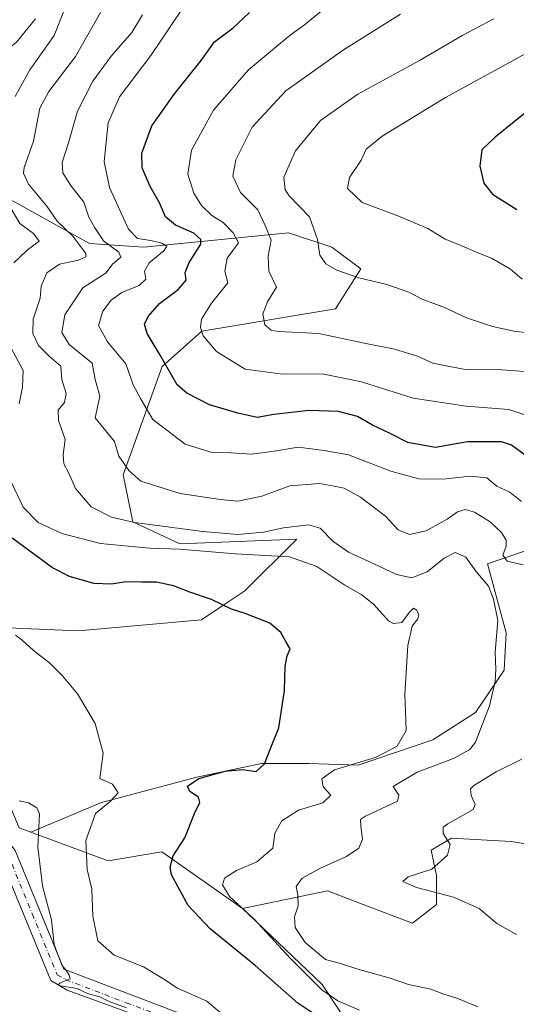
# Model space of a CAD drawing. Units: metres. Extents: x 634602 to 638057, y 4736686 to 4739066.
# Drawn here: x 637231 to 637360, y 4736860 to 4737116 of the extents above; entities that cross this region are included whole.
import ezdxf

# ---------------------------------------------------------------- set-up
doc = ezdxf.new("R2010")
doc.units = ezdxf.units.M
doc.header["$MEASUREMENT"] = 0
doc.linetypes.add('DGN Style 4', pattern=[2.6384748266838614, 1.318413404963828, -0.6592067024819142, 0.001648016756204785, -0.6592067024819142])
for name, color, linetype, lineweight in [('Arbolado forestal CxS', 92, 'Continuous', 0), ('Corriente natural lineal', 142, 'Continuous', 13), ('Curva de nivel maestra', 30, 'Continuous', 30), ('Curva de nivel normal', 30, 'Continuous', 0), ('Matorral CxS', 135, 'Continuous', 0), ('Pista no pavimentada Cxs', 111, 'Continuous', 0), ('Pista no pavimentada eje', 91, 'DGN Style 4', 0), ('Suelo desnudo CxS', 253, 'Continuous', 0)]:
    doc.layers.add(name, color=color, linetype=linetype, lineweight=lineweight)

# ---------------------------------------------------------------- blocks, each defined once
blk = doc.blocks.new('*U8')
at = {"layer": 'Matorral CxS', "color": 135, "linetype": 'Continuous', "lineweight": 0}
blk.add_polyline3d([(637223.3359000003, 4737071.737299999, 604.2369999999937), (637248.7356000004, 4737057.619100001, 612.479600000006), (637262.8475000003, 4737056.6779, 619.6987999999983), (637300.4776999997, 4737060.441299999, 637.0543999999937), (637311.7676999997, 4737056.677100001, 640.5488999999943), (637319.2937000003, 4737051.028899999, 640.8493000000017), (637312.7072999999, 4737040.676100001, 637.7995999999986), (637277.9201999997, 4737034.828700001, 629.6144999999962), (637267.6169999996, 4737025.663699999, 624.7177999999985), (637257.4861000003, 4736997.4343, 614.5093999999954), (637260.0236999998, 4736985.146299999, 610.3104000000021), (637272.2526000004, 4736979.499100001, 607.8769999999931), (637302.6146999998, 4736980.687700001, 608.6037999999971), (637302.6239, 4736980.6829, 608.601999999999), (637302.5949999997, 4736980.621099999, 608.5619000000006), (637289.1667, 4736967.1964, 601.4520000000048), (637283.9506999999, 4736963.717800001, 600.2734999999957), (637277.8776000004, 4736959.6676, 598.9554999999964), (637259.3517000005, 4736958.032099999, 597.1428000000016), (637245.8914000001, 4736956.843900001, 595.897100000002), (637231.4083000004, 4736957.458100001, 595.1318000000028), (637218.3859999999, 4736958.010299999, 594.8338999999978)], dxfattribs=at)
blk = doc.blocks.new('*U10')
at = {"layer": 'Arbolado forestal CxS', "color": 92, "linetype": 'Continuous', "lineweight": 0}
for points in [[(637316.7555000001, 4736853.4301, 601.5807999999961), (637309.2287999997, 4736864.725099999, 606.434699999998), (637292.0750000002, 4736881.1077, 605.1037999999971), (637288.5330999997, 4736884.490300001, 604.9519), (637310.6789999995, 4736889.125399999, 611.0733000000037), (637322.1719000004, 4736884.7051, 612.524900000004), (637332.7807, 4736880.726700001, 612.6083999999975), (637338.9692000002, 4736885.5891, 614.2989999999991), (637338.9692000002, 4736893.103800001, 615.0040000000008), (637337.6431, 4736899.734300001, 613.8579999999929), (637342.9475999996, 4736902.828600001, 615.0430999999953), (637358.4188000001, 4736901.944499999, 617.8610000000045), (637369.9117999999, 4736900.176300001, 619.6298999999999), (637392.4556, 4736897.5241, 623.0108000000037), (637431.3547999999, 4736891.777600001, 626.0008999999991), (637440.6375000002, 4736895.313899999, 625.546199999997), (637455.9649999999, 4736890.500499999, 620.559500000003), (637472.9244999997, 4736903.3113, 615.3061000000016), (637478.5686999997, 4736912.723300001, 614.6518000000069), (637494.9348999998, 4736919.278899999, 612.2207000000053)], [(637375.2320999998, 4736982.1325, 620.7020000000048), (637352.2719000002, 4736974.235900001, 611.6781000000046), (637357.0926999999, 4736956.314900001, 609.952099999995), (637356.6507000001, 4736946.590100001, 610.6306000000042), (637349.1360999999, 4736935.539200001, 608.8283999999985), (637338.0851999996, 4736928.466600001, 606.4805999999953), (637318.6355999997, 4736921.836100001, 604.6450000000041), (637305.8165999996, 4736922.278100001, 602.4897000000057), (637293.4395000003, 4736922.278100001, 599.6328000000067), (637276.6421999997, 4736918.741800001, 599.047900000005), (637251.8881000001, 4736912.111300001, 594.6493000000046), (637233.4315, 4736904.4297, 589.4986000000063), (637230.4134999998, 4736905.556100001, 588.9817999999941)], [(637218.3859999999, 4736958.010299999, 594.8338999999978), (637231.4083000004, 4736957.458100001, 595.1318000000028), (637245.8914000001, 4736956.843900001, 595.897100000002), (637259.3517000005, 4736958.032099999, 597.1428000000016), (637277.8776000004, 4736959.6676, 598.9554999999964), (637283.9506999999, 4736963.717800001, 600.2734999999957), (637289.1667, 4736967.1964, 601.4520000000048), (637302.5949999997, 4736980.621099999, 608.5619000000006), (637302.6239, 4736980.6829, 608.601999999999), (637302.6146999998, 4736980.687700001, 608.6037999999971), (637272.2526000004, 4736979.499100001, 607.8769999999931), (637260.0236999998, 4736985.146299999, 610.3104000000021), (637257.4861000003, 4736997.4343, 614.5093999999954), (637267.6169999996, 4737025.663699999, 624.7177999999985), (637277.9201999997, 4737034.828700001, 629.6144999999962), (637312.7072999999, 4737040.676100001, 637.7995999999986), (637319.2937000003, 4737051.028899999, 640.8493000000017), (637311.7676999997, 4737056.677100001, 640.5488999999943), (637300.4776999997, 4737060.441299999, 637.0543999999937), (637262.8475000003, 4737056.6779, 619.6987999999983), (637248.7356000004, 4737057.619100001, 612.479600000006), (637223.3359000003, 4737071.737299999, 604.2369999999937)]]:
    blk.add_polyline3d(points, dxfattribs=at)
blk = doc.blocks.new('*U13')
at = {"layer": 'Pista no pavimentada Cxs', "color": 111, "linetype": 'Continuous', "lineweight": 0}
blk.add_polyline3d([(637229.4001000002, 4736899.6501, 591.0923000000039), (637242.0401, 4736868.7601, 590.5923000000039), (637273.6801000005, 4736856.630100001, 594.7764000000025), (637301.7901, 4736842.800100001, 594.7128999999986), (637315.7901, 4736837.440099999, 598.2260999999999), (637320.6700999998, 4736834.4801, 598.3340000000027), (637330.5301000001, 4736826.210100001, 597.9453000000067), (637341.4801000003, 4736812.110099999, 598.771900000007), (637345.8701, 4736805.2401, 598.0850999999967), (637348.1583000004, 4736803.0593, 597.4379999999946), (637344.9700999996, 4736800.170100001, 594.7584999999963), (637342.5401, 4736802.4901, 595.2284000000072), (637337.9700999996, 4736809.640100001, 597.4738000000071), (637327.4301000005, 4736823.220100001, 597.1558999999979), (637318.1700999998, 4736830.9801, 598.2393000000011), (637313.9001000002, 4736833.5701, 598.5095000000001), (637300.0701000001, 4736838.860099999, 595.3926999999967), (637272.0000999998, 4736852.6801, 591.2477000000072), (637242.9101, 4736863.300100001, 589.6756000000023), (637238.6300999997, 4736865.780099999, 590.0396000000037), (637225.6501000002, 4736897.4901, 591.006899999993)], dxfattribs=at)

msp = doc.modelspace()

# ---------------------------------------------------------------- linework, layer by layer
at = {"layer": 'Arbolado forestal CxS', "color": 92, "linetype": 'Continuous', "lineweight": 0}
for points in [[(637218.3859999999, 4736958.010299999, 594.8338999999978), (637231.4083000004, 4736957.458100001, 595.1318000000028), (637245.8914000001, 4736956.843900001, 595.897100000002), (637259.3517000005, 4736958.032099999, 597.1428000000016), (637277.8776000004, 4736959.6676, 598.9554999999964), (637283.9506999999, 4736963.717800001, 600.2734999999957), (637289.1667, 4736967.1964, 601.4520000000048), (637302.5949999997, 4736980.621099999, 608.5619000000006), (637302.6239, 4736980.6829, 608.601999999999), (637302.6146999998, 4736980.687700001, 608.6037999999971), (637272.2526000004, 4736979.499100001, 607.8769999999931), (637260.0236999998, 4736985.146299999, 610.3104000000021), (637257.4861000003, 4736997.4343, 614.5093999999954), (637267.6169999996, 4737025.663699999, 624.7177999999985), (637277.9201999997, 4737034.828700001, 629.6144999999962), (637312.7072999999, 4737040.676100001, 637.7995999999986), (637319.2937000003, 4737051.028899999, 640.8493000000017), (637311.7676999997, 4737056.677100001, 640.5488999999943), (637300.4776999997, 4737060.441299999, 637.0543999999937), (637262.8475000003, 4737056.6779, 619.6987999999983), (637248.7356000004, 4737057.619100001, 612.479600000006), (637223.3359000003, 4737071.737299999, 604.2369999999937)], [(637399.4589000001, 4737008.458900001, 638.3531999999977), (637393.5513000004, 4737001.5615, 633.1603000000032), (637392.1495000003, 4736999.925100001, 632.1021000000037), (637375.2320999998, 4736982.1325, 620.7020000000048), (637352.2719000002, 4736974.235900001, 611.6781000000046), (637357.0926999999, 4736956.314900001, 609.952099999995), (637356.6507000001, 4736946.590100001, 610.6306000000042), (637349.1360999999, 4736935.539200001, 608.8283999999985), (637338.0851999996, 4736928.466600001, 606.4805999999953), (637318.6355999997, 4736921.836100001, 604.6450000000041), (637305.8165999996, 4736922.278100001, 602.4897000000057), (637293.4395000003, 4736922.278100001, 599.6328000000067), (637276.6421999997, 4736918.741800001, 599.047900000005), (637251.8881000001, 4736912.111300001, 594.6493000000046), (637233.4315, 4736904.4297, 589.4986000000063)], [(637218.3859999999, 4736958.010299999, 594.8338999999978), (637218.3855, 4736949.300100001, 594.117499999993), (637218.3850999996, 4736934.022299999, 591.703800000003), (637230.4134999998, 4736905.556100001, 588.9817999999941), (637233.4315, 4736904.4297, 589.4986000000063)], [(637440.6375000002, 4736895.313899999, 625.546199999997), (637431.3547999999, 4736891.777600001, 626.0008999999991), (637392.4556, 4736897.5241, 623.0108000000037), (637369.9117999999, 4736900.176300001, 619.6298999999999), (637358.4188000001, 4736901.944499999, 617.8610000000045), (637342.9475999996, 4736902.828600001, 615.0430999999953), (637337.6431, 4736899.734300001, 613.8579999999929), (637338.9692000002, 4736893.103800001, 615.0040000000008), (637338.9692000002, 4736885.5891, 614.2989999999991), (637332.7807, 4736880.726700001, 612.6083999999975), (637322.1719000004, 4736884.7051, 612.524900000004), (637310.6789999995, 4736889.125399999, 611.0733000000037), (637288.5330999997, 4736884.490300001, 604.9519)], [(637288.5330999997, 4736884.490300001, 604.9519), (637292.0750000002, 4736881.1077, 605.1037999999971), (637309.2287999997, 4736864.725099999, 606.434699999998), (637316.7555000001, 4736853.4301, 601.5807999999961), (637349.6815, 4736851.547499999, 605.7728000000062), (637379.7867999999, 4736854.371099999, 610.9204000000027), (637413.8247999996, 4736844.4485, 612.3316999999952), (637418.1283, 4736831.3695, 609.6128000000026), (637440.8032999998, 4736827.7871, 614.2666999999929), (637471.9814999999, 4736830.8387, 623.900999999998), (637491.7374999998, 4736822.3685, 622.954700000002), (637520.6233000001, 4736809.695900001, 611.8702000000048), (637552.5159, 4736796.7565, 596.4502000000066), (637546.7917, 4736788.737700001, 598.093200000003), (637568.5437000003, 4736784.155300001, 591.696100000001), (637584.8026999999, 4736775.8871, 589.6692000000039), (637602.3668999998, 4736747.955900001, 587.0337000000001), (637603.3914999999, 4736744.1404, 586.5475000000006)]]:
    msp.add_polyline3d(points, dxfattribs=at)
at = {"layer": 'Corriente natural lineal', "color": 142, "linetype": 'Continuous', "lineweight": 13}
msp.add_polyline3d([(637234.7056, 4737116.142000001, 603.5112999999983), (637229.7004000006, 4737110.042199999, 602.584400000007), (637227.0680999998, 4737107.917199999, 602.1267999999982), (637225, 4737107, 602.2630000000064)], dxfattribs=at)
at = {"layer": 'Curva de nivel maestra', "color": 30, "linetype": 'Continuous', "lineweight": 30, "flags": 128}
for points, elevation in [([(637362.0800000001, 4737002.5801), (637358.54, 4737005.1501), (637355.8799999999, 4737006.030099999), (637347.0300000003, 4737006.040100001), (637338.7100000001, 4737004.530099999), (637331.5599999997, 4737005.840100001), (637326.7999999998, 4737008.280099999), (637322.3899999997, 4737010.3101), (637318.4199999999, 4737012.630100001), (637313.4800000006, 4737013.9101), (637305.7699999996, 4737014.210100001), (637301.29, 4737013.620100001), (637296.6500000004, 4737013.140100001), (637292.3300000001, 4737012.350099999), (637287.2999999998, 4737013.4901), (637279.9800000006, 4737015.630100001), (637274.04, 4737018.710100001), (637271.5199999996, 4737020.860099999), (637267.0899999999, 4737028.5801), (637263.7300000006, 4737034.210100001), (637263.0300000003, 4737036.6501), (637263.9699999997, 4737038.620100001), (637266.9800000006, 4737042.020099999), (637271.7599999999, 4737045.6801), (637273.8600000005, 4737048.140100001), (637273.5800000001, 4737050.140100001), (637274.5999999996, 4737052.530099999), (637277.6500000004, 4737057.5001), (637277.7100000001, 4737058.720100001), (637275.9000000004, 4737060.340100001), (637271.0999999996, 4737062.4301), (637268.5, 4737064.550100001), (637266.9500000002, 4737068.2301), (637264.4800000006, 4737072.4901), (637262.4299999997, 4737077.3201), (637262.3799999999, 4737081.200099999), (637264.9800000006, 4737088.2601), (637270.8099999997, 4737096.590100001), (637277.7999999998, 4737105.2601), (637281.2100000001, 4737110.170100001), (637286.1200000001, 4737113.790100001), (637290.3200000003, 4737117.7501)], 625), ([(637364.1799999997, 4737093.290100001), (637354.2999999998, 4737085.3201), (637350.8300000001, 4737082.040100001), (637350.2400000002, 4737077.770099999), (637351.3499999996, 4737073.3301), (637353.5599999997, 4737070.4801), (637359.8700000001, 4737066.5101)], 650), ([(637308.6299999999, 4736856.0701), (637302.8899999997, 4736859.870100001), (637291.8200000003, 4736869.6501), (637280.0899999999, 4736879.190099999), (637274.3899999997, 4736885.280099999), (637270.0999999996, 4736893.280099999), (637269.6799999997, 4736895.3101), (637270.5, 4736898.270099999), (637273.54, 4736902.940099999), (637276, 4736909.270099999), (637277.4400000004, 4736912.120100001), (637277.0700000003, 4736913.470100001), (637274.8499999996, 4736914.9901), (637274.2400000002, 4736916.4001), (637277.1500000004, 4736918.340100001), (637283.9900000002, 4736920.3201), (637288.5199999996, 4736920.6801), (637292.1200000001, 4736920.200099999), (637294.29, 4736922.210100001), (637295.7800000003, 4736926.200099999), (637298.0199999996, 4736931.600099999), (637299.4500000002, 4736941.270099999), (637299.6399999997, 4736947.600099999), (637300.1799999997, 4736950.270099999), (637300.9600000001, 4736952.1601), (637299.8799999999, 4736953.860099999), (637298.5199999996, 4736956.340100001), (637295.6500000004, 4736958.800100001), (637289.2199999997, 4736961.3201), (637285.7100000001, 4736962.460100001), (637280.4500000002, 4736964.9901), (637274.8300000001, 4736966.9001), (637270.5700000003, 4736968.4901), (637266.1699999999, 4736969.5101), (637262.2999999998, 4736969.5101), (637258.1600000003, 4736969.5701), (637254.4699999997, 4736968.920100001), (637249.8099999997, 4736969.170100001), (637243.5099999999, 4736970.9801), (637239.0599999997, 4736973.2401), (637228.6399999997, 4736980.940099999)], 600)]:
    msp.add_lwpolyline(points, dxfattribs=dict(at, elevation=elevation))
at = {"layer": 'Curva de nivel normal', "color": 30, "linetype": 'Continuous', "lineweight": 0, "flags": 128}
for points, elevation in [([(637349.7699999996, 4736858.9301), (637344.3300000001, 4736861.1601), (637340.6299999999, 4736862.340100001), (637337.5099999999, 4736863.550100001), (637331.7400000002, 4736864.770099999), (637326.9699999997, 4736866.4001), (637318.5700000003, 4736868.720100001), (637314.2699999996, 4736870.090100001), (637310.0899999999, 4736871.220100001), (637304.8700000001, 4736875.700099999), (637302.2599999999, 4736879.550100001), (637302.0199999996, 4736882.340100001), (637303.0199999996, 4736885.210100001), (637302.9299999997, 4736888.100099999), (637302.5099999999, 4736890.280099999), (637304.0899999999, 4736892.420100001), (637308.9699999997, 4736895.1501), (637315.6200000001, 4736898.0701), (637318.8399999999, 4736900.270099999), (637319.7599999999, 4736902.600099999), (637319.3099999997, 4736905.940099999), (637319.1900000004, 4736907.6801), (637320.5499999998, 4736908.590100001), (637328.9000000004, 4736912.4301), (637329.2400000002, 4736914.020099999), (637327.6900000004, 4736916.270099999), (637333.9800000006, 4736920.020099999), (637343.4199999999, 4736923.5801), (637347.6399999997, 4736925.890100001), (637349.1900000004, 4736927.850099999), (637352.8099999997, 4736937.270099999), (637354.2800000003, 4736943.640100001), (637354.4600000001, 4736946.7301), (637354.2400000002, 4736951.300100001), (637354.9299999997, 4736959.460100001), (637353.8499999996, 4736965.030099999), (637352.5700000003, 4736968.460100001), (637349.2599999999, 4736972.3201), (637346.6100000005, 4736976.020099999), (637343.8700000001, 4736977.190099999), (637340.9800000006, 4736975.710100001), (637336.6100000005, 4736972.1601), (637332.5700000003, 4736970.6501), (637328.6399999997, 4736971.470100001), (637322.5499999998, 4736974.370100001), (637316.0999999996, 4736977.2501), (637312.04, 4736980.1801), (637308.7800000003, 4736983.540100001), (637305.6799999997, 4736984.390100001), (637299.1699999999, 4736983.6501), (637293.9900000002, 4736982.4901), (637287.2800000003, 4736981.880100001), (637278.1799999997, 4736982.6601), (637260.4500000002, 4736984.9901), (637254.4100000003, 4736986.380100001), (637249.1500000004, 4736989.100099999), (637245.04, 4736993.880100001), (637243.3300000001, 4736997.9001), (637242.0700000003, 4737000.270099999), (637241.8799999999, 4737002.600099999), (637242.3799999999, 4737006.600099999), (637240.6299999999, 4737011.590100001), (637240.5999999996, 4737014.270099999), (637242.1900000004, 4737016.290100001), (637242.6299999999, 4737018.600099999), (637241.5199999996, 4737022.200099999), (637241.2300000006, 4737025.6801), (637238.25, 4737028.3301), (637235.4600000001, 4737031.110099999), (637234, 4737034.220100001), (637234.0300000003, 4737037.920100001), (637235.8600000005, 4737043.380100001), (637236.1799999997, 4737046.5801), (637237.5999999996, 4737049.9801), (637240.9400000004, 4737052.290100001), (637245.8799999999, 4737053.280099999), (637247.7699999996, 4737054.140100001), (637247.8099999997, 4737055.030099999), (637244.4299999997, 4737059.590100001), (637240.3300000001, 4737063.5001), (637237.5899999999, 4737067.390100001), (637232.8499999996, 4737073.0601), (637231.54, 4737075.920100001), (637231.7199999997, 4737077.420100001), (637234.1200000001, 4737084.3201), (637235.8399999999, 4737092.840100001), (637238.1299999999, 4737097.190099999), (637245.0700000003, 4737106.300100001), (637254.7599999999, 4737123.5101)], 610), ([(637242.4900000002, 4737119.220100001), (637239.5199999996, 4737111.780099999), (637233.1600000003, 4737102.890100001), (637229.3700000001, 4737095.950099999)], 605), ([(637361.5599999997, 4736974.030099999), (637357.3600000005, 4736974.9901), (637356.2300000006, 4736976.520099999), (637357.0999999996, 4736978.880100001), (637357.1100000005, 4736980.420100001), (637355.9299999997, 4736982.420100001), (637352.9900000002, 4736985.190099999), (637348.8700000001, 4736987.7401), (637346.4400000004, 4736988.420100001), (637344.4800000006, 4736987.8201), (637341.7800000003, 4736985.890100001), (637336.29, 4736982.8201), (637331.9400000004, 4736981.850099999), (637329, 4736983.100099999), (637325.7599999999, 4736986.6801), (637319.25, 4736991.620100001), (637315.0199999996, 4736993.940099999), (637312.3799999999, 4736994.470100001), (637308.54, 4736995.1801), (637300.8399999999, 4736994.590100001), (637293.5800000001, 4736991.880100001), (637287.3300000001, 4736990.600099999), (637282.7599999999, 4736991.040100001), (637272.3200000003, 4736992.590100001), (637262.1200000001, 4736995.790100001), (637258.9199999999, 4736998.5701), (637256.3499999996, 4737002.270099999), (637255.2599999999, 4737006.0701), (637250.2400000002, 4737012.2601), (637251.4199999999, 4737017.9301), (637250.2199999997, 4737022.2601), (637249.4199999999, 4737026.520099999), (637243.4600000001, 4737031.3101), (637241.4900000002, 4737034.520099999), (637242.3200000003, 4737039.0701), (637246.9600000001, 4737046.140100001), (637253.0499999998, 4737049.9901), (637254.7000000002, 4737052.2401), (637256.8600000005, 4737054.050100001), (637256.3200000003, 4737055.4101), (637252.3700000001, 4737058.3301), (637250.0800000001, 4737061.710100001), (637248.5499999998, 4737064.540100001), (637247.2800000003, 4737068.4101), (637243.8099999997, 4737072.850099999), (637241.7599999999, 4737076.0701), (637241.6399999997, 4737078.7401), (637243.2699999996, 4737083.8301), (637245.5999999996, 4737092.0701), (637249.6299999999, 4737099.9301), (637254.3300000001, 4737106.380100001), (637259.7000000002, 4737112.590100001), (637262.5199999996, 4737117.1801)], 615), ([(637361.1100000005, 4736990.520099999), (637358.0899999999, 4736992.870100001), (637354.7199999997, 4736994.460100001), (637352.0999999996, 4736996.6601), (637347.7800000003, 4736997.100099999), (637340.7699999996, 4736996.3101), (637334.4000000004, 4736996.4001), (637327.0999999996, 4736998.380100001), (637316.1200000001, 4737002.670100001), (637309.7800000003, 4737003.770099999), (637303, 4737004.640100001), (637297.3399999999, 4737003.6501), (637290.9800000006, 4737002.800100001), (637285.5199999996, 4737003.140100001), (637280.29, 4737003.340100001), (637273.6500000004, 4737005.450099999), (637265.2000000002, 4737011.870100001), (637261.9600000001, 4737017.3301), (637260.1200000001, 4737020.860099999), (637258.1799999997, 4737026.300100001), (637253.3899999997, 4737032.090100001), (637251.0800000001, 4737036.290100001), (637252.1799999997, 4737040.0601), (637254.3799999999, 4737042.9001), (637257.1200000001, 4737044.860099999), (637261.6699999999, 4737046.700099999), (637263.3700000001, 4737048.4001), (637263.04, 4737050.460100001), (637264.2699999996, 4737052.640100001), (637268.0999999996, 4737055.700099999), (637268.8600000005, 4737056.920100001), (637267.5800000001, 4737057.720100001), (637264.6600000003, 4737058.470100001), (637261.1900000004, 4737058.960100001), (637258.8799999999, 4737061.390100001), (637253.9100000003, 4737072.2601), (637252.5800000001, 4737078.9901), (637253.54, 4737089.090100001), (637256.5, 4737095.850099999), (637264.7000000002, 4737106.590100001), (637272.79, 4737118.5801)], 620), ([(637308.9400000004, 4737118.050100001), (637304.7000000002, 4737114.540100001), (637300.9600000001, 4737111.880100001), (637296.3300000001, 4737108.090100001), (637290.0999999996, 4737102.880100001), (637280.9600000001, 4737092.370100001), (637275.2999999998, 4737081.940099999), (637274.3300000001, 4737075.670100001), (637275.8899999997, 4737070.720100001), (637277.9000000004, 4737067.530099999), (637280.5300000003, 4737064.940099999), (637283.5, 4737063.110099999), (637286.0999999996, 4737060.460100001), (637287.5300000003, 4737057.8101), (637284.54, 4737053.790100001), (637283.9000000004, 4737050.4301), (637284.7100000001, 4737047.4001), (637280.5, 4737042.120100001), (637277.8600000005, 4737037.9101), (637277.5700000003, 4737035.7501), (637278.2699999996, 4737033.590100001), (637281.8099999997, 4737029.5101), (637289.2400000002, 4737024.960100001), (637298.3700000001, 4737023.690099999), (637309.6500000004, 4737023.590100001), (637319.5099999999, 4737021.600099999), (637332.9100000003, 4737017.380100001), (637346.7400000002, 4737015.3201), (637357.8399999999, 4737014.390100001), (637365.1500000004, 4737012.030099999)], 630), ([(637329.5999999996, 4737117.3101), (637314.8499999996, 4737108.050100001), (637299.8399999999, 4737097.380100001), (637291.0599999997, 4737087.9101), (637286.7599999999, 4737079.4301), (637286.0099999999, 4737075.210100001), (637287.9699999997, 4737070.9301), (637292.5599999997, 4737066.380100001), (637294.3899999997, 4737062.3201), (637296.0199999996, 4737058.4901), (637295.2000000002, 4737054.350099999), (637295.4100000003, 4737050.4101), (637297.4199999999, 4737046.300100001), (637295, 4737042.440099999), (637293.7800000003, 4737039.3201), (637294.3600000005, 4737036.440099999), (637296.0099999999, 4737035.0601), (637297.8899999997, 4737034.700099999), (637308.4100000003, 4737034.190099999), (637319.7800000003, 4737031.790100001), (637328.1200000001, 4737030.140100001), (637334.0899999999, 4737028.3101), (637338.0199999996, 4737026.520099999), (637341.1100000005, 4737025.920100001), (637346.9800000006, 4737024.800100001), (637355, 4737024.8201), (637361.8499999996, 4737024.340100001)], 635), ([(637367.79, 4737033.970100001), (637359.5800000001, 4737034.7301), (637353.54, 4737036.020099999), (637346.7999999998, 4737038.280099999), (637341.0499999998, 4737041.0101), (637335.2699999996, 4737043.130100001), (637331.7800000003, 4737045.0001), (637326.1200000001, 4737047.0001), (637318.7800000003, 4737048.7401), (637313.0599999997, 4737050.690099999), (637310.2199999997, 4737052.350099999), (637308.6600000003, 4737054.590100001), (637308.0800000001, 4737058.6801), (637305.9400000004, 4737064.590100001), (637300.6500000004, 4737070.040100001), (637299.6100000005, 4737071.620100001), (637299.3099999997, 4737074.940099999), (637302.3200000003, 4737081.7401), (637308.8600000005, 4737089.690099999), (637318.5, 4737096.520099999), (637334.75, 4737105.4101), (637345.8399999999, 4737111.9001), (637353.8899999997, 4737116.1501)], 640), ([(637361.2699999996, 4737048.350099999), (637358.2599999999, 4737050.960100001), (637353.2800000003, 4737053.860099999), (637349.7999999998, 4737055.220100001), (637345, 4737057.340100001), (637341.2999999998, 4737058.800100001), (637336.7800000003, 4737061.5601), (637328.9600000001, 4737064.850099999), (637319.6500000004, 4737068.300100001), (637315.8700000001, 4737071.9301), (637316.4000000004, 4737074.860099999), (637319.3799999999, 4737079.3101), (637320.6900000004, 4737082.1801), (637324.8300000001, 4737085.600099999), (637341.3200000003, 4737095.640100001), (637365.8600000005, 4737109.0701)], 645), ([(637227.7100000001, 4737067.670100001), (637230.6200000001, 4737062.870100001), (637234.1399999997, 4737060.280099999), (637235.6200000001, 4737058.2401), (637232.5, 4737055.870100001), (637229.0800000001, 4737052.640100001)], 605), ([(637228.2699999996, 4737030.590100001), (637231.5, 4737024.590100001), (637231.2599999999, 4737020.2601), (637230.4400000004, 4737015.9301)], 605), ([(637228.2199999997, 4736995.7501), (637231.4500000002, 4736989.040100001), (637235.3600000005, 4736985.0001), (637241.5199999996, 4736982.140100001), (637251.5599999997, 4736979.590100001), (637258.9100000003, 4736978.860099999), (637264.4600000001, 4736978.300100001), (637272.1399999997, 4736978.0601), (637286.6900000004, 4736976.870100001), (637300.7199999997, 4736976.100099999), (637307.8499999996, 4736973.5601), (637315.1600000003, 4736968.6601), (637319.5899999999, 4736966.200099999), (637322.7100000001, 4736963.6501), (637326.54, 4736959.4001), (637327.7999999998, 4736958.700099999), (637329.9500000002, 4736958.970100001), (637331.9500000002, 4736961.710100001), (637333.0599999997, 4736962.6801), (637333.9199999999, 4736962.1501), (637334.3799999999, 4736961.020099999), (637334.1200000001, 4736959.940099999), (637332.6399999997, 4736958.0101), (637331.5499999998, 4736953.0001), (637330.7699999996, 4736940.220100001), (637331.0300000003, 4736933.5001), (637331.0899999999, 4736930.8301), (637328.7800000003, 4736926.800100001), (637323.2999999998, 4736923.940099999), (637312.5, 4736920.600099999), (637309.1799999997, 4736918.270099999), (637309.5199999996, 4736916.220100001), (637311.5300000003, 4736914.020099999), (637309.4500000002, 4736912.020099999), (637303.1200000001, 4736910.110099999), (637298.7800000003, 4736907.350099999), (637296.9299999997, 4736904.120100001), (637296.4100000003, 4736900.270099999), (637292.2699999996, 4736896.6501), (637286.9500000002, 4736894.460100001), (637283.8899999997, 4736892.440099999), (637283.3700000001, 4736890.700099999), (637285.1299999999, 4736887.630100001), (637291.5800000001, 4736881.7401), (637301.0599999997, 4736871.550100001), (637309.1799999997, 4736863.350099999), (637313.3200000003, 4736860.4901), (637318.9299999997, 4736858.090100001)], 605), ([(637229.4400000004, 4736955.710100001), (637231.2199999997, 4736954.370100001), (637234.1799999997, 4736951.6501), (637238.3099999997, 4736948.460100001), (637241.6699999999, 4736945.140100001), (637245.5599999997, 4736940.380100001), (637250.2199999997, 4736932.6501), (637252.2699999996, 4736925.0001), (637251.4299999997, 4736918.4101), (637254.7100000001, 4736916.880100001), (637256.1600000003, 4736914.6501), (637254.1100000005, 4736912.360099999), (637250.2999999998, 4736909.280099999), (637247.7300000006, 4736902.200099999), (637248.1500000004, 4736894.6801), (637249.3200000003, 4736889.550100001), (637249.5999999996, 4736882.4901), (637250.9000000004, 4736876.110099999), (637255.1600000003, 4736872.340100001), (637262.7800000003, 4736869.3101), (637267.8399999999, 4736866.3301), (637271.5999999996, 4736863.800100001), (637279.2300000006, 4736860.370100001), (637284.3899999997, 4736856.050100001)], 595), ([(637359.8099999997, 4736877.7401), (637354.7400000002, 4736880.6601), (637350.1399999997, 4736884.5001), (637343.4000000004, 4736887.460100001), (637333.8099999997, 4736890.030099999), (637330.29, 4736891.5601), (637331.6699999999, 4736892.7601), (637337.7800000003, 4736894.7601), (637341.9000000004, 4736898.4001), (637342.5599999997, 4736901.1601), (637340.7599999999, 4736904.050100001), (637340.75, 4736905.690099999), (637341.9600000001, 4736906.600099999), (637348.5300000003, 4736910.270099999), (637349.0599999997, 4736911.590100001), (637348.0099999999, 4736913.940099999), (637347.8799999999, 4736915.6801), (637348.7000000002, 4736916.5801), (637354.5599999997, 4736920.100099999), (637361.25, 4736923.380100001)], 615), ([(637258.3899999997, 4736858.710100001), (637253.8700000001, 4736860.3301), (637251.4000000004, 4736861.4901), (637248.2100000001, 4736862.440099999), (637245.4100000003, 4736863.7301), (637241.1699999999, 4736864.370100001), (637240.5599999997, 4736864.590100001), (637241.0999999996, 4736865.190099999), (637243.7300000006, 4736866.220100001), (637243.4400000004, 4736867.1501), (637242.75, 4736868.2601), (637241.6100000005, 4736869.690099999), (637240.5999999996, 4736872.280099999), (637239.5599999997, 4736875.140100001), (637238.8200000003, 4736881.540100001), (637236.4900000002, 4736890.470100001), (637235.3099999997, 4736900.5001), (637235.7199999997, 4736909.190099999), (637235.04, 4736910.7301), (637232.8499999996, 4736912.0001), (637230.3899999997, 4736912.5801)], 590)]:
    msp.add_lwpolyline(points, dxfattribs=dict(at, elevation=elevation))
at = {"layer": 'Matorral CxS', "color": 135, "linetype": 'Continuous', "lineweight": 0}
msp.add_polyline3d([(637218.3859999999, 4736958.010299999, 594.8338999999978), (637231.4083000004, 4736957.458100001, 595.1318000000028), (637245.8914000001, 4736956.843900001, 595.897100000002), (637259.3517000005, 4736958.032099999, 597.1428000000016), (637277.8776000004, 4736959.6676, 598.9554999999964), (637283.9506999999, 4736963.717800001, 600.2734999999957), (637289.1667, 4736967.1964, 601.4520000000048), (637302.5949999997, 4736980.621099999, 608.5619000000006), (637302.6239, 4736980.6829, 608.601999999999), (637302.6146999998, 4736980.687700001, 608.6037999999971), (637272.2526000004, 4736979.499100001, 607.8769999999931), (637260.0236999998, 4736985.146299999, 610.3104000000021), (637257.4861000003, 4736997.4343, 614.5093999999954), (637267.6169999996, 4737025.663699999, 624.7177999999985), (637277.9201999997, 4737034.828700001, 629.6144999999962), (637312.7072999999, 4737040.676100001, 637.7995999999986), (637319.2937000003, 4737051.028899999, 640.8493000000017), (637311.7676999997, 4737056.677100001, 640.5488999999943), (637300.4776999997, 4737060.441299999, 637.0543999999937), (637262.8475000003, 4737056.6779, 619.6987999999983), (637248.7356000004, 4737057.619100001, 612.479600000006), (637223.3359000003, 4737071.737299999, 604.2369999999937)], dxfattribs=at)
at = {"layer": 'Pista no pavimentada Cxs', "color": 111, "linetype": 'Continuous', "lineweight": 0}
for points in [[(637163.3800999997, 4736965.630100001, 593.3540999999968), (637191.6901000004, 4736956.1601, 591.747000000003), (637197.6501000002, 4736951.210100001, 596.9863999999943), (637203.3101000005, 4736943.0701, 598.8467999999993), (637216.8701, 4736915.850099999, 590.547900000005), (637229.4001000002, 4736899.6501, 591.0923000000039), (637242.0401, 4736868.7601, 590.5923000000039), (637273.6801000005, 4736856.630100001, 594.7764000000025), (637301.7901, 4736842.800100001, 594.7128999999986), (637315.7901, 4736837.440099999, 598.2260999999999), (637320.6700999998, 4736834.4801, 598.3340000000027), (637330.5301000001, 4736826.210100001, 597.9453000000067), (637341.4801000003, 4736812.110099999, 598.771900000007), (637345.8701, 4736805.2401, 598.0850999999967), (637348.1583000004, 4736803.0593, 597.4379999999946)], [(637344.9700999996, 4736800.170100001, 594.7584999999963), (637342.5401, 4736802.4901, 595.2284000000072), (637337.9700999996, 4736809.640100001, 597.4738000000071), (637327.4301000005, 4736823.220100001, 597.1558999999979), (637318.1700999998, 4736830.9801, 598.2393000000011), (637313.9001000002, 4736833.5701, 598.5095000000001), (637300.0701000001, 4736838.860099999, 595.3926999999967), (637272.0000999998, 4736852.6801, 591.2477000000072), (637242.9101, 4736863.300100001, 589.6756000000023), (637238.6300999997, 4736865.780099999, 590.0396000000037), (637225.6501000002, 4736897.4901, 591.006899999993)]]:
    msp.add_polyline3d(points, dxfattribs=at)
at = {"layer": 'Pista no pavimentada eje', "color": 91, "linetype": 'DGN Style 4', "lineweight": 0}
msp.add_polyline3d([(637227.5251000002, 4736898.5701, 589.7933000000048), (637233.8450999996, 4736883.1251, 589.9161000000023), (637240.3350999998, 4736867.270099999, 590.1690999999992), (637242.4751000004, 4736866.030099999, 589.9643000000069), (637258.2950999998, 4736859.965100001, 590.3282000000036), (637272.8400999998, 4736854.655099999, 592.7274000000034), (637286.8951000003, 4736847.7401, 592.1805000000022), (637300.9301000005, 4736840.8301, 595.0225000000064), (637307.8450999996, 4736838.1851, 596.3562999999995), (637314.8450999996, 4736835.505100001, 598.0803000000016), (637319.4200999998, 4736832.7301, 597.4815999999992), (637324.0500999996, 4736828.850099999, 597.3929999999964), (637328.9801000003, 4736824.715100001, 597.3273000000045), (637334.4550999999, 4736817.665100001, 599.1288000000059), (637339.7251000004, 4736810.8751, 597.8497000000061), (637344.2050999999, 4736803.8651, 596.4379999999946), (637348.0062999995, 4736800.3281, 595.443299999999)], dxfattribs=at)
at = {"layer": 'Suelo desnudo CxS', "color": 253, "linetype": 'Continuous', "lineweight": 0}
for points in [[(637399.4589000001, 4737008.458900001, 638.3531999999977), (637393.5513000004, 4737001.5615, 633.1603000000032), (637392.1495000003, 4736999.925100001, 632.1021000000037), (637375.2320999998, 4736982.1325, 620.7020000000048), (637352.2719000002, 4736974.235900001, 611.6781000000046), (637357.0926999999, 4736956.314900001, 609.952099999995), (637356.6507000001, 4736946.590100001, 610.6306000000042), (637349.1360999999, 4736935.539200001, 608.8283999999985), (637338.0851999996, 4736928.466600001, 606.4805999999953), (637318.6355999997, 4736921.836100001, 604.6450000000041), (637305.8165999996, 4736922.278100001, 602.4897000000057), (637293.4395000003, 4736922.278100001, 599.6328000000067), (637276.6421999997, 4736918.741800001, 599.047900000005), (637251.8881000001, 4736912.111300001, 594.6493000000046), (637233.4315, 4736904.4297, 589.4986000000063)], [(637369.9117999999, 4736900.176300001, 619.6298999999999), (637358.4188000001, 4736901.944499999, 617.8610000000045), (637342.9475999996, 4736902.828600001, 615.0430999999953), (637337.6431, 4736899.734300001, 613.8579999999929), (637338.9692000002, 4736893.103800001, 615.0040000000008), (637338.9692000002, 4736885.5891, 614.2989999999991), (637332.7807, 4736880.726700001, 612.6083999999975), (637322.1719000004, 4736884.7051, 612.524900000004), (637310.6789999995, 4736889.125399999, 611.0733000000037), (637288.5330999997, 4736884.490300001, 604.9519), (637267.5085000005, 4736899.321699999, 598.967499999999), (637253.6162999999, 4736896.8957, 596.077900000004), (637233.4315, 4736904.4297, 589.4986000000063), (637251.8881000001, 4736912.111300001, 594.6493000000046), (637276.6421999997, 4736918.741800001, 599.047900000005), (637293.4395000003, 4736922.278100001, 599.6328000000067), (637305.8165999996, 4736922.278100001, 602.4897000000057), (637318.6355999997, 4736921.836100001, 604.6450000000041), (637338.0851999996, 4736928.466600001, 606.4805999999953), (637349.1360999999, 4736935.539200001, 608.8283999999985), (637356.6507000001, 4736946.590100001, 610.6306000000042), (637357.0926999999, 4736956.314900001, 609.952099999995), (637352.2719000002, 4736974.235900001, 611.6781000000046), (637375.2320999998, 4736982.1325, 620.7020000000048)], [(637218.3859999999, 4736958.010299999, 594.8338999999978), (637218.3855, 4736949.300100001, 594.117499999993), (637218.3850999996, 4736934.022299999, 591.703800000003), (637230.4134999998, 4736905.556100001, 588.9817999999941), (637233.4315, 4736904.4297, 589.4986000000063)], [(637230.4134999998, 4736905.556100001, 588.9817999999941), (637233.4315, 4736904.4297, 589.4986000000063), (637253.6162999999, 4736896.8957, 596.077900000004), (637267.5085000005, 4736899.321699999, 598.967499999999), (637288.5330999997, 4736884.490300001, 604.9519), (637292.0750000002, 4736881.1077, 605.1037999999971), (637309.2287999997, 4736864.725099999, 606.434699999998), (637316.7555000001, 4736853.4301, 601.5807999999961), (637349.6815, 4736851.547499999, 605.7728000000062), (637379.7867999999, 4736854.371099999, 610.9204000000027), (637413.8247999996, 4736844.4485, 612.3316999999952), (637418.1283, 4736831.3695, 609.6128000000026), (637440.8032999998, 4736827.7871, 614.2666999999929), (637471.9814999999, 4736830.8387, 623.900999999998), (637491.7374999998, 4736822.3685, 622.954700000002), (637520.6233000001, 4736809.695900001, 611.8702000000048)], [(637233.4315, 4736904.4297, 589.4986000000063), (637253.6162999999, 4736896.8957, 596.077900000004), (637267.5085000005, 4736899.321699999, 598.967499999999), (637288.5330999997, 4736884.490300001, 604.9519)], [(637440.6375000002, 4736895.313899999, 625.546199999997), (637431.3547999999, 4736891.777600001, 626.0008999999991), (637392.4556, 4736897.5241, 623.0108000000037), (637369.9117999999, 4736900.176300001, 619.6298999999999), (637358.4188000001, 4736901.944499999, 617.8610000000045), (637342.9475999996, 4736902.828600001, 615.0430999999953), (637337.6431, 4736899.734300001, 613.8579999999929), (637338.9692000002, 4736893.103800001, 615.0040000000008), (637338.9692000002, 4736885.5891, 614.2989999999991), (637332.7807, 4736880.726700001, 612.6083999999975), (637322.1719000004, 4736884.7051, 612.524900000004), (637310.6789999995, 4736889.125399999, 611.0733000000037), (637288.5330999997, 4736884.490300001, 604.9519)], [(637288.5330999997, 4736884.490300001, 604.9519), (637292.0750000002, 4736881.1077, 605.1037999999971), (637309.2287999997, 4736864.725099999, 606.434699999998), (637316.7555000001, 4736853.4301, 601.5807999999961), (637349.6815, 4736851.547499999, 605.7728000000062), (637379.7867999999, 4736854.371099999, 610.9204000000027), (637413.8247999996, 4736844.4485, 612.3316999999952), (637418.1283, 4736831.3695, 609.6128000000026), (637440.8032999998, 4736827.7871, 614.2666999999929), (637471.9814999999, 4736830.8387, 623.900999999998), (637491.7374999998, 4736822.3685, 622.954700000002), (637520.6233000001, 4736809.695900001, 611.8702000000048), (637552.5159, 4736796.7565, 596.4502000000066), (637546.7917, 4736788.737700001, 598.093200000003), (637568.5437000003, 4736784.155300001, 591.696100000001), (637584.8026999999, 4736775.8871, 589.6692000000039), (637602.3668999998, 4736747.955900001, 587.0337000000001), (637603.3914999999, 4736744.1404, 586.5475000000006)]]:
    msp.add_polyline3d(points, dxfattribs=at)

# ---------------------------------------------------------------- block references
at = {"layer": 'Arbolado forestal CxS', "color": 92, "linetype": 'Continuous', "lineweight": 0}
msp.add_blockref('*U10', (0, 0), dxfattribs=at)
at = {"layer": 'Matorral CxS', "color": 135, "linetype": 'Continuous', "lineweight": 0}
msp.add_blockref('*U8', (0, 0), dxfattribs=at)
at = {"layer": 'Pista no pavimentada Cxs', "color": 111, "linetype": 'Continuous', "lineweight": 0}
msp.add_blockref('*U13', (0, 0), dxfattribs=at)

doc.saveas('drawing.dxf')
